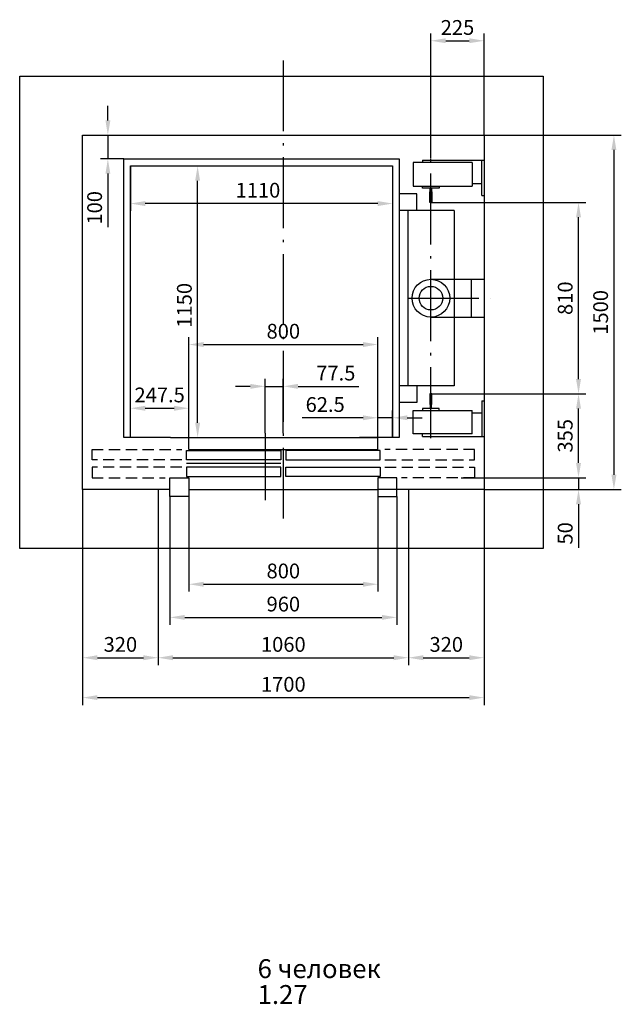
# Model space of a CAD drawing. Units: millimetres. Extents: x 27 to 2127, y 29 to 2056.
# Drawn here: x 1216 to 1318, y 1275 to 1442 of the extents above; entities that cross this region are included whole.
import ezdxf

# ---------------------------------------------------------------- set-up
doc = ezdxf.new("R2010")
doc.units = ezdxf.units.MM
doc.linetypes.add('DASHED2', pattern=[9.525, 6.35, -3.175])
doc.linetypes.add('OSEVA', pattern=[20.5, 15, -2.5, 0.5, -2.5])
doc.styles.add('ARIAL', font='arial.ttf')
doc.styles.add('HEBAR', font='txt')
doc.dimstyles.new('ARIAL$0', dxfattribs={"dimtxt": 2, "dimasz": 2.5, "dimexe": 1.25, "dimexo": 0, "dimgap": 1, "dimtad": 1, "dimdec": 0, "dimlfac": 5, "dimdsep": 46, "dimtxsty": 'ARIAL', "dimcen": 2.5, "dimclrd": 3, "dimclre": 3, "dimclrt": 3, "dimadec": 0, "dimazin": 0, "dimtp": 0.5, "dimtm": 0.3, "dimtfac": 0.65, "dimtdec": 3, "dimtmove": 0, "dimatfit": 3, "dimfxl": 1, "dimarcsym": 0})
doc.dimstyles.new('MACH', dxfattribs={"dimscale": 0, "dimtxt": 2, "dimasz": 2.5, "dimexe": 1.25, "dimexo": 0, "dimgap": 1, "dimtad": 1, "dimtoh": 1, "dimdec": 1, "dimdsep": 46, "dimtxsty": 'HEBAR', "dimcen": 2.5, "dimclrd": 3, "dimclre": 3, "dimclrt": 3, "dimadec": 0, "dimazin": 0, "dimtp": 0.5, "dimtm": 0.3, "dimtfac": 0.65, "dimtdec": 3, "dimtofl": 0, "dimtmove": 0, "dimatfit": 3, "dimfxl": 1, "dimarcsym": 0})

# ---------------------------------------------------------------- blocks, each defined once
blk = doc.blocks.new('*D657')
at = {"color": 3, "lineweight": -2, "transparency": 16777216}
for p, q in [((1245.1, 1374.24), (1245.1, 1388.13)), ((1277.1, 1373.43), (1277.1, 1388.13)), ((1247.6, 1386.88), (1274.6, 1386.88))]:
    blk.add_line(p, q, dxfattribs=at)
at = {"color": 3, "transparency": 16777216}
for points in [[(1247.6, 1387.3), (1247.6, 1386.46), (1245.1, 1386.88)], [(1274.6, 1387.3), (1274.6, 1386.46), (1277.1, 1386.88)]]:
    blk.add_solid(points, dxfattribs=at)
at = {"layer": 'DEFPOINTS', "color": 0, "transparency": 16777216}
for p in [(1277.1, 1386.88), (1245.1, 1374.24), (1277.1, 1373.43)]:
    blk.add_point(p, dxfattribs=at)
at = {"color": 3, "transparency": 16777216, "insert": (1261.1, 1388.81), "char_height": 2.5, "attachment_point": 5, "style": 'ARIAL'}
blk.add_mtext('800', dxfattribs=at)
blk = doc.blocks.new('*D658')
at = {"color": 3, "lineweight": -2, "transparency": 16777216}
for p, q in [((1258, 1371.85), (1258, 1381.05)), ((1261.1, 1371.85), (1261.1, 1381.05)), ((1255.5, 1379.8), (1253, 1379.8)), ((1258, 1379.8), (1261.1, 1379.8)), ((1263.6, 1379.8), (1273.89, 1379.8))]:
    blk.add_line(p, q, dxfattribs=at)
at = {"color": 3, "transparency": 16777216}
for points in [[(1255.5, 1380.22), (1255.5, 1379.38), (1258, 1379.8)], [(1263.6, 1380.22), (1263.6, 1379.38), (1261.1, 1379.8)]]:
    blk.add_solid(points, dxfattribs=at)
at = {"layer": 'DEFPOINTS', "color": 0, "transparency": 16777216}
for p in [(1261.1, 1379.8), (1258, 1371.85), (1261.1, 1371.85)]:
    blk.add_point(p, dxfattribs=at)
at = {"color": 3, "transparency": 16777216, "insert": (1269.99, 1381.72), "char_height": 2.5, "attachment_point": 5, "style": 'ARIAL'}
blk.add_mtext('77.5', dxfattribs=at)
blk = doc.blocks.new('*D659')
at = {"color": 3, "lineweight": -2, "transparency": 16777216}
for p, q in [((1274.6, 1374.48), (1264.27, 1374.48)), ((1277.1, 1371.13), (1277.1, 1375.73)), ((1279.6, 1374.48), (1277.1, 1374.48)), ((1279.6, 1371.13), (1279.6, 1375.73)), ((1282.1, 1374.48), (1284.6, 1374.48))]:
    blk.add_line(p, q, dxfattribs=at)
at = {"color": 3, "transparency": 16777216}
for points in [[(1274.6, 1374.89), (1274.6, 1374.06), (1277.1, 1374.48)], [(1282.1, 1374.89), (1282.1, 1374.06), (1279.6, 1374.48)]]:
    blk.add_solid(points, dxfattribs=at)
at = {"layer": 'DEFPOINTS', "color": 0, "transparency": 16777216}
for p in [(1279.6, 1374.48), (1277.1, 1371.13), (1279.6, 1371.13)]:
    blk.add_point(p, dxfattribs=at)
at = {"color": 3, "transparency": 16777216, "insert": (1268.19, 1376.4), "char_height": 2.5, "attachment_point": 5, "style": 'ARIAL'}
blk.add_mtext('62.5', dxfattribs=at)
blk = doc.blocks.new('*D660')
at = {"color": 3, "lineweight": -2, "transparency": 16777216}
for p, q in [((1227.1, 1362.33), (1227.1, 1325.83)), ((1295.1, 1362.33), (1295.1, 1325.83)), ((1229.6, 1327.08), (1292.6, 1327.08))]:
    blk.add_line(p, q, dxfattribs=at)
at = {"color": 3, "transparency": 16777216}
for points in [[(1229.6, 1327.5), (1229.6, 1326.67), (1227.1, 1327.08)], [(1292.6, 1327.5), (1292.6, 1326.67), (1295.1, 1327.08)]]:
    blk.add_solid(points, dxfattribs=at)
at = {"layer": 'DEFPOINTS', "color": 0, "transparency": 16777216}
for p in [(1227.1, 1362.33), (1295.1, 1362.33), (1295.1, 1327.08)]:
    blk.add_point(p, dxfattribs=at)
at = {"color": 3, "transparency": 16777216, "insert": (1261.1, 1329.01), "char_height": 2.5, "attachment_point": 5, "style": 'ARIAL'}
blk.add_mtext('1700', dxfattribs=at)
blk = doc.blocks.new('*D661')
at = {"color": 3, "lineweight": -2, "transparency": 16777216}
for p, q in [((1239.9, 1352.33), (1239.9, 1332.59)), ((1282.3, 1352.33), (1282.3, 1332.59)), ((1242.4, 1333.84), (1279.8, 1333.84))]:
    blk.add_line(p, q, dxfattribs=at)
at = {"color": 3, "transparency": 16777216}
for points in [[(1242.4, 1334.26), (1242.4, 1333.42), (1239.9, 1333.84)], [(1279.8, 1334.26), (1279.8, 1333.42), (1282.3, 1333.84)]]:
    blk.add_solid(points, dxfattribs=at)
at = {"layer": 'DEFPOINTS', "color": 0, "transparency": 16777216}
for p in [(1239.9, 1352.33), (1282.3, 1352.33), (1282.3, 1333.84)]:
    blk.add_point(p, dxfattribs=at)
at = {"color": 3, "transparency": 16777216, "insert": (1261.1, 1335.77), "char_height": 2.5, "attachment_point": 5, "style": 'ARIAL'}
blk.add_mtext('1060', dxfattribs=at)
blk = doc.blocks.new('*D662')
at = {"color": 3, "lineweight": -2, "transparency": 16777216}
for p, q in [((1241.9, 1361.13), (1241.9, 1339.42)), ((1280.3, 1361.13), (1280.3, 1339.42)), ((1244.4, 1340.67), (1277.8, 1340.67))]:
    blk.add_line(p, q, dxfattribs=at)
at = {"color": 3, "transparency": 16777216}
for points in [[(1244.4, 1341.09), (1244.4, 1340.26), (1241.9, 1340.67)], [(1277.8, 1341.09), (1277.8, 1340.26), (1280.3, 1340.67)]]:
    blk.add_solid(points, dxfattribs=at)
at = {"layer": 'DEFPOINTS', "color": 0, "transparency": 16777216}
for p in [(1241.9, 1361.13), (1280.3, 1361.13), (1280.3, 1340.67)]:
    blk.add_point(p, dxfattribs=at)
at = {"color": 3, "transparency": 16777216, "insert": (1261.1, 1342.6), "char_height": 2.5, "attachment_point": 5, "style": 'ARIAL'}
blk.add_mtext('960', dxfattribs=at)
blk = doc.blocks.new('*D663')
at = {"color": 3, "lineweight": -2, "transparency": 16777216}
for p, q in [((1245.1, 1361.13), (1245.1, 1345.03)), ((1277.1, 1361.13), (1277.1, 1345.03)), ((1247.6, 1346.28), (1274.6, 1346.28))]:
    blk.add_line(p, q, dxfattribs=at)
at = {"color": 3, "transparency": 16777216}
for points in [[(1247.6, 1346.7), (1247.6, 1345.86), (1245.1, 1346.28)], [(1274.6, 1346.7), (1274.6, 1345.86), (1277.1, 1346.28)]]:
    blk.add_solid(points, dxfattribs=at)
at = {"layer": 'DEFPOINTS', "color": 0, "transparency": 16777216}
for p in [(1245.1, 1361.13), (1277.1, 1361.13), (1277.1, 1346.28)]:
    blk.add_point(p, dxfattribs=at)
at = {"color": 3, "transparency": 16777216, "insert": (1261.1, 1348.21), "char_height": 2.5, "attachment_point": 5, "style": 'ARIAL'}
blk.add_mtext('800', dxfattribs=at)
blk = doc.blocks.new('*D664')
at = {"color": 3, "lineweight": -2, "transparency": 16777216}
for p, q in [((1235.2, 1417.13), (1235.2, 1409.51)), ((1279.6, 1417.13), (1279.6, 1409.51)), ((1277.1, 1410.76), (1237.7, 1410.76))]:
    blk.add_line(p, q, dxfattribs=at)
at = {"color": 3, "transparency": 16777216}
for points in [[(1237.7, 1411.18), (1237.7, 1410.34), (1235.2, 1410.76)], [(1277.1, 1411.18), (1277.1, 1410.34), (1279.6, 1410.76)]]:
    blk.add_solid(points, dxfattribs=at)
at = {"layer": 'DEFPOINTS', "color": 0, "transparency": 16777216}
for p in [(1235.2, 1417.13), (1279.6, 1417.13), (1235.2, 1410.76)]:
    blk.add_point(p, dxfattribs=at)
at = {"color": 3, "transparency": 16777216, "insert": (1256.8, 1412.69), "char_height": 2.5, "attachment_point": 5, "style": 'ARIAL'}
blk.add_mtext('1110', dxfattribs=at)
blk = doc.blocks.new('*D725')
at = {"color": 3, "lineweight": -2, "transparency": 16777216}
for p, q in [((1244.94, 1417.13), (1247.83, 1417.13)), ((1246.58, 1373.63), (1246.58, 1414.63)), ((1242, 1371.13), (1247.83, 1371.13))]:
    blk.add_line(p, q, dxfattribs=at)
at = {"color": 3, "transparency": 16777216}
for points in [[(1246.17, 1414.63), (1247, 1414.63), (1246.58, 1417.13)], [(1246.17, 1373.63), (1247, 1373.63), (1246.58, 1371.13)]]:
    blk.add_solid(points, dxfattribs=at)
at = {"layer": 'DEFPOINTS', "color": 0, "transparency": 16777216}
for p in [(1244.94, 1417.13), (1246.58, 1417.13), (1242, 1371.13)]:
    blk.add_point(p, dxfattribs=at)
at = {"color": 3, "transparency": 16777216, "insert": (1244.66, 1393.53), "char_height": 2.5, "attachment_point": 5, "rotation": 90, "style": 'ARIAL'}
blk.add_mtext('1150', dxfattribs=at)
blk = doc.blocks.new('*D726')
at = {"color": 3, "lineweight": -2, "transparency": 16777216}
for p, q in [((1227.1, 1362.33), (1227.1, 1332.59)), ((1239.9, 1352.33), (1239.9, 1332.59)), ((1229.6, 1333.84), (1237.4, 1333.84))]:
    blk.add_line(p, q, dxfattribs=at)
at = {"color": 3, "transparency": 16777216}
for points in [[(1229.6, 1334.26), (1229.6, 1333.42), (1227.1, 1333.84)], [(1237.4, 1334.26), (1237.4, 1333.42), (1239.9, 1333.84)]]:
    blk.add_solid(points, dxfattribs=at)
at = {"layer": 'DEFPOINTS', "color": 0, "transparency": 16777216}
for p in [(1227.1, 1362.33), (1239.9, 1352.33), (1239.9, 1333.84)]:
    blk.add_point(p, dxfattribs=at)
at = {"color": 3, "transparency": 16777216, "insert": (1233.5, 1335.77), "char_height": 2.5, "attachment_point": 5, "style": 'ARIAL'}
blk.add_mtext('320', dxfattribs=at)
blk = doc.blocks.new('*D727')
at = {"color": 3, "lineweight": -2, "transparency": 16777216}
for p, q in [((1235.2, 1371.13), (1235.2, 1377.34)), ((1237.7, 1376.09), (1242.6, 1376.09)), ((1245.1, 1371.13), (1245.1, 1377.34))]:
    blk.add_line(p, q, dxfattribs=at)
at = {"color": 3, "transparency": 16777216}
for points in [[(1237.7, 1376.51), (1237.7, 1375.67), (1235.2, 1376.09)], [(1242.6, 1376.51), (1242.6, 1375.67), (1245.1, 1376.09)]]:
    blk.add_solid(points, dxfattribs=at)
at = {"layer": 'DEFPOINTS', "color": 0, "transparency": 16777216}
for p in [(1245.1, 1376.09), (1235.2, 1371.13), (1245.1, 1371.13)]:
    blk.add_point(p, dxfattribs=at)
at = {"color": 3, "transparency": 16777216, "insert": (1240.15, 1378.02), "char_height": 2.5, "attachment_point": 5, "style": 'ARIAL'}
blk.add_mtext('247.5', dxfattribs=at)
blk = doc.blocks.new('*D728')
at = {"color": 3, "lineweight": -2, "transparency": 16777216}
for p, q in [((1231.38, 1424.83), (1231.38, 1427.33)), ((1227.1, 1422.33), (1232.63, 1422.33)), ((1231.38, 1422.33), (1231.38, 1418.33)), ((1234.1, 1418.33), (1230.13, 1418.33)), ((1231.38, 1415.83), (1231.38, 1406.75))]:
    blk.add_line(p, q, dxfattribs=at)
at = {"color": 3, "transparency": 16777216}
for points in [[(1230.97, 1424.83), (1231.8, 1424.83), (1231.38, 1422.33)], [(1230.97, 1415.83), (1231.8, 1415.83), (1231.38, 1418.33)]]:
    blk.add_solid(points, dxfattribs=at)
at = {"layer": 'DEFPOINTS', "color": 0, "transparency": 16777216}
for p in [(1227.1, 1422.33), (1231.38, 1418.33), (1234.1, 1418.33)]:
    blk.add_point(p, dxfattribs=at)
at = {"color": 3, "transparency": 16777216, "insert": (1229.46, 1410.04), "char_height": 2.5, "attachment_point": 5, "rotation": 90, "style": 'ARIAL'}
blk.add_mtext('100', dxfattribs=at)
blk = doc.blocks.new('*D779')
at = {"color": 3, "lineweight": -2, "transparency": 16777216}
for p, q in [((1295.1, 1422.33), (1318.35, 1422.33)), ((1317.1, 1419.83), (1317.1, 1364.83)), ((1295.1, 1362.33), (1318.35, 1362.33))]:
    blk.add_line(p, q, dxfattribs=at)
at = {"color": 3, "transparency": 16777216}
for points in [[(1316.68, 1419.83), (1317.52, 1419.83), (1317.1, 1422.33)], [(1316.68, 1364.83), (1317.52, 1364.83), (1317.1, 1362.33)]]:
    blk.add_solid(points, dxfattribs=at)
at = {"layer": 'DEFPOINTS', "color": 0, "transparency": 16777216}
for p in [(1295.1, 1422.33), (1295.1, 1362.33), (1317.1, 1362.33)]:
    blk.add_point(p, dxfattribs=at)
at = {"color": 3, "transparency": 16777216, "insert": (1315.17, 1392.33), "char_height": 2.5, "attachment_point": 5, "rotation": 90, "style": 'ARIAL'}
blk.add_mtext('1500', dxfattribs=at)
blk = doc.blocks.new('*D780')
at = {"color": 3, "lineweight": -2, "transparency": 16777216}
for p, q in [((1286.1, 1410.93), (1312.35, 1410.93)), ((1311.1, 1381.03), (1311.1, 1408.43)), ((1286.1, 1378.53), (1312.35, 1378.53))]:
    blk.add_line(p, q, dxfattribs=at)
at = {"color": 3, "transparency": 16777216}
for points in [[(1310.68, 1408.43), (1311.52, 1408.43), (1311.1, 1410.93)], [(1310.68, 1381.03), (1311.52, 1381.03), (1311.1, 1378.53)]]:
    blk.add_solid(points, dxfattribs=at)
at = {"layer": 'DEFPOINTS', "color": 0, "transparency": 16777216}
for p in [(1286.1, 1410.93), (1311.1, 1410.93), (1286.1, 1378.53)]:
    blk.add_point(p, dxfattribs=at)
at = {"color": 3, "transparency": 16777216, "insert": (1309.17, 1394.73), "char_height": 2.5, "attachment_point": 5, "rotation": 90, "style": 'ARIAL'}
blk.add_mtext('810', dxfattribs=at)
blk = doc.blocks.new('*D781')
at = {"color": 3, "lineweight": -2, "transparency": 16777216}
for p, q in [((1311.1, 1366.83), (1311.1, 1369.33)), ((1291.2, 1364.33), (1312.35, 1364.33)), ((1311.1, 1364.33), (1311.1, 1362.33)), ((1295.1, 1362.33), (1312.35, 1362.33)), ((1311.1, 1359.83), (1311.1, 1352.46))]:
    blk.add_line(p, q, dxfattribs=at)
at = {"color": 3, "transparency": 16777216}
for points in [[(1310.68, 1366.83), (1311.52, 1366.83), (1311.1, 1364.33)], [(1310.68, 1359.83), (1311.52, 1359.83), (1311.1, 1362.33)]]:
    blk.add_solid(points, dxfattribs=at)
at = {"layer": 'DEFPOINTS', "color": 0, "transparency": 16777216}
for p in [(1291.2, 1364.33), (1295.1, 1362.33), (1311.1, 1362.33)]:
    blk.add_point(p, dxfattribs=at)
at = {"color": 3, "transparency": 16777216, "insert": (1309.17, 1354.9), "char_height": 2.5, "attachment_point": 5, "rotation": 90, "style": 'ARIAL'}
blk.add_mtext('50', dxfattribs=at)
blk = doc.blocks.new('*D782')
at = {"color": 3, "lineweight": -2, "transparency": 16777216}
for p, q in [((1286.09, 1378.53), (1312.35, 1378.53)), ((1311.1, 1366.83), (1311.1, 1376.03)), ((1291.2, 1364.33), (1312.35, 1364.33))]:
    blk.add_line(p, q, dxfattribs=at)
at = {"color": 3, "transparency": 16777216}
for points in [[(1310.68, 1376.03), (1311.52, 1376.03), (1311.1, 1378.53)], [(1310.68, 1366.83), (1311.52, 1366.83), (1311.1, 1364.33)]]:
    blk.add_solid(points, dxfattribs=at)
at = {"layer": 'DEFPOINTS', "color": 0, "transparency": 16777216}
for p in [(1286.09, 1378.53), (1311.1, 1378.53), (1291.2, 1364.33)]:
    blk.add_point(p, dxfattribs=at)
at = {"color": 3, "transparency": 16777216, "insert": (1309.17, 1371.43), "char_height": 2.5, "attachment_point": 5, "rotation": 90, "style": 'ARIAL'}
blk.add_mtext('355', dxfattribs=at)
blk = doc.blocks.new('*D783')
at = {"color": 3, "lineweight": -2, "transparency": 16777216}
for p, q in [((1282.3, 1362.33), (1282.3, 1332.59)), ((1295.1, 1362.33), (1295.1, 1332.59)), ((1284.8, 1333.84), (1292.6, 1333.84))]:
    blk.add_line(p, q, dxfattribs=at)
at = {"color": 3, "transparency": 16777216}
for points in [[(1284.8, 1334.26), (1284.8, 1333.42), (1282.3, 1333.84)], [(1292.6, 1334.26), (1292.6, 1333.42), (1295.1, 1333.84)]]:
    blk.add_solid(points, dxfattribs=at)
at = {"layer": 'DEFPOINTS', "color": 0, "transparency": 16777216}
for p in [(1282.3, 1362.33), (1295.1, 1362.33), (1295.1, 1333.84)]:
    blk.add_point(p, dxfattribs=at)
at = {"color": 3, "transparency": 16777216, "insert": (1288.7, 1335.77), "char_height": 2.5, "attachment_point": 5, "style": 'ARIAL'}
blk.add_mtext('320', dxfattribs=at)
blk = doc.blocks.new('*D784')
at = {"color": 3, "lineweight": -2, "transparency": 16777216}
for p, q in [((1286.1, 1418.41), (1286.1, 1439.58)), ((1295.1, 1422.33), (1295.1, 1439.58)), ((1288.6, 1438.33), (1292.6, 1438.33))]:
    blk.add_line(p, q, dxfattribs=at)
at = {"color": 3, "transparency": 16777216}
for points in [[(1288.6, 1438.75), (1288.6, 1437.92), (1286.1, 1438.33)], [(1292.6, 1438.75), (1292.6, 1437.92), (1295.1, 1438.33)]]:
    blk.add_solid(points, dxfattribs=at)
at = {"layer": 'DEFPOINTS', "color": 0, "transparency": 16777216}
for p in [(1295.1, 1438.33), (1295.1, 1422.33), (1286.1, 1418.41)]:
    blk.add_point(p, dxfattribs=at)
at = {"color": 3, "transparency": 16777216, "insert": (1290.6, 1440.26), "char_height": 2.5, "attachment_point": 5, "style": 'ARIAL'}
blk.add_mtext('225', dxfattribs=at)

msp = doc.modelspace()

# ---------------------------------------------------------------- linework, layer by layer
at = {"color": 3, "linetype": 'OSEVA', "ltscale": 0.8}
for p, q in [((1261.09864, 1434.99899), (1261.09864, 1357.1638)), ((1282.22042, 1394.73186), (1296.27516, 1394.73186)), ((1257.99864, 1371.8505), (1257.99864, 1360.53293))]:
    msp.add_line(p, q, dxfattribs=at)
for p, q in [((1216.44342, 1432.33189), (1305.09864, 1432.33189)), ((1216.44342, 1352.33189), (1216.44342, 1432.33189)), ((1305.09864, 1432.33189), (1305.09864, 1352.33189)), ((1227.09864, 1422.33189), (1295.09864, 1422.33189)), ((1227.09864, 1362.33189), (1227.09864, 1422.33189)), ((1295.09864, 1422.33189), (1295.09864, 1362.33189)), ((1234.09864, 1418.33189), (1280.69864, 1418.33189)), ((1234.09864, 1371.13189), (1234.09864, 1418.33189)), ((1280.69864, 1418.33189), (1280.69864, 1371.13189)), ((1293.09858, 1417.73182), (1283.09858, 1417.73182)), ((1283.09858, 1417.73182), (1283.09858, 1413.73182)), ((1284.69858, 1418.13182), (1294.69845, 1418.13182)), ((1284.69858, 1418.13182), (1284.69858, 1417.73182)), ((1293.09858, 1417.73182), (1293.09858, 1413.73182)), ((1294.69845, 1418.13182), (1295.09845, 1418.13182)), ((1294.69845, 1412.13182), (1294.69845, 1418.13182)), ((1235.19864, 1417.13189), (1279.59864, 1417.13189)), ((1235.19864, 1371.13189), (1235.19864, 1417.13189)), ((1279.59864, 1417.13189), (1279.59864, 1371.13189)), ((1293.09858, 1414.13182), (1294.69845, 1414.13182)), ((1283.09858, 1413.73182), (1293.09858, 1413.73182)), ((1285.96963, 1412.73182), (1285.90963, 1412.73182)), ((1283.68966, 1412.38691), (1280.69847, 1412.38691)), ((1283.68966, 1409.58691), (1283.68966, 1412.38691)), ((1294.69845, 1412.13182), (1295.09845, 1412.13182)), ((1290.0501, 1409.58691), (1280.69847, 1409.58691)), ((1282.22042, 1379.8768), (1282.22042, 1409.58691)), ((1290.0501, 1409.59338), (1290.0501, 1379.87453)), ((1286.09864, 1397.93186), (1295.09864, 1397.93186)), ((1292.89864, 1397.93186), (1292.89864, 1391.53186)), ((1286.09864, 1391.53186), (1295.09864, 1391.53186)), ((1290.0501, 1379.8768), (1280.69847, 1379.8768)), ((1283.68966, 1379.8768), (1283.68966, 1377.0768)), ((1283.68966, 1377.0768), (1280.69847, 1377.0768)), ((1285.96963, 1376.73189), (1285.90963, 1376.73189)), ((1294.69845, 1377.33189), (1294.69845, 1371.33189)), ((1294.69845, 1377.33189), (1295.09845, 1377.33189)), ((1283.09858, 1375.73189), (1293.09858, 1375.73189)), ((1283.09858, 1371.73189), (1283.09858, 1375.73189)), ((1293.09858, 1371.73189), (1293.09858, 1375.73189)), ((1293.09858, 1375.33189), (1294.69845, 1375.33189)), ((1241.99864, 1371.13189), (1234.09864, 1371.13189)), ((1245.09864, 1371.13189), (1277.09864, 1371.13189)), ((1245.09864, 1369.13189), (1245.09864, 1371.13189)), ((1280.69864, 1371.13189), (1273.99864, 1371.13189)), ((1277.09864, 1369.13189), (1277.09864, 1371.13189)), ((1293.09858, 1371.73189), (1283.09858, 1371.73189)), ((1284.69858, 1371.33189), (1284.69858, 1371.73189)), ((1284.69858, 1371.33189), (1294.69845, 1371.33189)), ((1294.69845, 1371.33189), (1295.09845, 1371.33189)), ((1245.09864, 1369.13189), (1277.09864, 1369.13189)), ((1244.69864, 1367.33201), (1244.69864, 1368.93201)), ((1244.69864, 1368.93201), (1260.69864, 1368.93201)), ((1260.69864, 1368.93201), (1260.69864, 1367.33201)), ((1277.49864, 1368.93201), (1261.49864, 1368.93201)), ((1261.49864, 1368.93201), (1261.49864, 1367.33201)), ((1277.49864, 1367.33201), (1277.49864, 1368.93201)), ((1260.69864, 1367.33201), (1244.69864, 1367.33201)), ((1260.69864, 1366.73201), (1244.69864, 1366.73201)), ((1244.69864, 1366.13201), (1244.69864, 1364.53201)), ((1260.69864, 1366.13201), (1244.69864, 1366.13201)), ((1260.69864, 1364.53201), (1260.69864, 1366.13201)), ((1261.49864, 1367.33201), (1277.49864, 1367.33201)), ((1261.49864, 1366.13201), (1277.49864, 1366.13201)), ((1261.49864, 1364.53201), (1261.49864, 1366.13201)), ((1277.49864, 1366.13201), (1277.49864, 1364.53201)), ((1241.89864, 1364.33201), (1245.09864, 1364.33201)), ((1241.89864, 1361.13201), (1241.89864, 1364.33201)), ((1244.69864, 1364.53201), (1260.69864, 1364.53201)), ((1245.09864, 1364.33201), (1245.09864, 1361.13201)), ((1277.49864, 1364.53201), (1261.49864, 1364.53201)), ((1277.09864, 1364.33201), (1277.09864, 1361.13201)), ((1280.29864, 1364.33201), (1277.09864, 1364.33201)), ((1280.29864, 1361.13201), (1280.29864, 1364.33201)), ((1241.89864, 1362.33189), (1227.09864, 1362.33189)), ((1238.79864, 1362.33189), (1227.09864, 1362.33189)), ((1239.89864, 1362.33201), (1239.89864, 1352.33189)), ((1245.09864, 1361.13201), (1241.89864, 1361.13201)), ((1245.09864, 1362.33201), (1277.09864, 1362.33201)), ((1277.09864, 1361.13201), (1280.29864, 1361.13201)), ((1295.09864, 1362.33189), (1277.19864, 1362.33189)), ((1295.09864, 1362.33189), (1280.29864, 1362.33189)), ((1282.29864, 1362.33201), (1282.29864, 1352.33189)), ((1305.09864, 1352.33189), (1216.44342, 1352.33189)), ((1305.09864, 1352.33189), (1216.44342, 1352.33189))]:
    msp.add_line(p, q)
at = {"color": 3, "linetype": 'DASHED2', "ltscale": 0.3}
for p, q in [((1228.69864, 1369.13201), (1243.89864, 1369.13201)), ((1228.69864, 1367.33201), (1228.69864, 1369.13201)), ((1293.49864, 1369.13201), (1278.29864, 1369.13201)), ((1293.49864, 1367.33201), (1293.49864, 1369.13201)), ((1243.89864, 1367.33201), (1228.69864, 1367.33201)), ((1228.69864, 1366.13201), (1228.69864, 1364.33201)), ((1243.89864, 1366.13201), (1228.69864, 1366.13201)), ((1278.29864, 1367.33201), (1293.49864, 1367.33201)), ((1278.29864, 1366.13201), (1293.49864, 1366.13201)), ((1293.49864, 1366.13201), (1293.49864, 1364.33201)), ((1228.69864, 1364.33201), (1241.09864, 1364.33201)), ((1293.49864, 1364.33201), (1281.09864, 1364.33201))]:
    msp.add_line(p, q, dxfattribs=at)
at = {"color": 3, "linetype": 'OSEVA', "ltscale": 0.8}
msp.add_lwpolyline([(1286.09866, 1371.05125), (1286.09866, 1418.41232)], dxfattribs=at)
for points in [[(1285.96963, 1412.73182), (1285.96963, 1413.39182), (1284.68963, 1413.39182), (1284.68963, 1413.73182), (1287.48963, 1413.73182), (1287.48963, 1413.39182), (1286.20963, 1413.39182), (1286.20963, 1412.73182), (1286.26963, 1412.73182), (1286.26963, 1410.93182), (1286.08963, 1410.93182), (1285.90963, 1410.93182), (1285.90963, 1412.73182)], [(1285.96963, 1376.73189), (1285.96963, 1376.07189), (1284.68963, 1376.07189), (1284.68963, 1375.73189), (1287.48963, 1375.73189), (1287.48963, 1376.07189), (1286.20963, 1376.07189), (1286.20963, 1376.73189), (1286.26963, 1376.73189), (1286.26963, 1378.53189), (1286.08963, 1378.53189), (1285.90963, 1378.53189), (1285.90963, 1376.73189)]]:
    msp.add_lwpolyline(points)
for radius in [3.2, 2]:
    msp.add_circle((1286.09864, 1394.73186), radius)

# ---------------------------------------------------------------- texts
at = {"char_height": 3.2, "attachment_point": 1, "style": 'ARIAL'}
for s, insert, width in [('6 человек', (1256.74556, 1282.77883), 24.0211788), ('1.27', (1256.74556, 1278.3974), 13.7692)]:
    msp.add_mtext(s, dxfattribs=dict(at, insert=insert, width=width))

# ---------------------------------------------------------------- dimensions: what is measured, and where the dimension line sits
for base, p1, p2, dimstyle, override, picture, middle in [((1295.09864, 1438.33189), (1286.09866, 1418.41232), (1295.09864, 1422.33189), 'ARIAL$0', {"dimscale": 1, "dimtxt": 2.5, "dimgap": 0.65, "dimlfac": 25}, '*D784', (1290.59865, 1440.25832)), ((1277.09864, 1386.88096), (1245.09864, 1374.23652), (1277.09864, 1373.42993), 'MACH', {"dimscale": 1, "dimtxt": 2.5, "dimgap": 0.65, "dimtoh": 0, "dimdec": 0, "dimlfac": 25, "dimtxsty": 'ARIAL', "dimtofl": 1}, '*D657', (1261.09864, 1388.80739)), ((1261.09864, 1379.80146), (1257.99864, 1371.8505), (1261.09864, 1371.8505), 'MACH', {"dimscale": 1, "dimtxt": 2.5, "dimgap": 0.65, "dimtoh": 0, "dimlfac": 25, "dimtxsty": 'ARIAL', "dimtofl": 1}, '*D658', (1269.99472, 1381.72278)), ((1245.09864, 1376.09115), (1235.19864, 1371.13189), (1245.09864, 1371.13189), 'MACH', {"dimscale": 1, "dimtxt": 2.5, "dimgap": 0.65, "dimtoh": 0, "dimlfac": 25, "dimtxsty": 'ARIAL', "dimtofl": 1}, '*D727', (1240.14864, 1378.01758)), ((1295.09864, 1327.08486), (1227.09864, 1362.33189), (1295.09864, 1362.33189), 'MACH', {"dimscale": 1, "dimtxt": 2.5, "dimgap": 0.65, "dimtoh": 0, "dimdec": 0, "dimlfac": 25, "dimtxsty": 'ARIAL', "dimtofl": 1}, '*D660', (1261.09864, 1329.0113)), ((1239.89864, 1333.84057), (1227.09864, 1362.33189), (1239.89864, 1352.33189), 'MACH', {"dimscale": 1, "dimtxt": 2.5, "dimgap": 0.65, "dimtoh": 0, "dimdec": 0, "dimlfac": 25, "dimtxsty": 'ARIAL', "dimtofl": 1}, '*D726', (1233.49864, 1335.76786)), ((1280.29864, 1340.67322), (1241.89864, 1361.13201), (1280.29864, 1361.13201), 'MACH', {"dimscale": 1, "dimtxt": 2.5, "dimgap": 0.65, "dimtoh": 0, "dimdec": 0, "dimlfac": 25, "dimtxsty": 'ARIAL', "dimtofl": 1}, '*D662', (1261.09864, 1342.59965)), ((1277.09864, 1346.28034), (1245.09864, 1361.13201), (1277.09864, 1361.13201), 'MACH', {"dimscale": 1, "dimtxt": 2.5, "dimgap": 0.65, "dimtoh": 0, "dimdec": 0, "dimlfac": 25, "dimtxsty": 'ARIAL', "dimtofl": 1}, '*D663', (1261.09864, 1348.20677)), ((1295.09864, 1333.84057), (1282.29864, 1362.33189), (1295.09864, 1362.33189), 'MACH', {"dimscale": 1, "dimtxt": 2.5, "dimgap": 0.65, "dimtoh": 0, "dimdec": 0, "dimlfac": 25, "dimtxsty": 'ARIAL', "dimtofl": 1}, '*D783', (1288.69864, 1335.76786)), ((1282.29864, 1333.84057), (1239.89864, 1352.33189), (1282.29864, 1352.33189), 'MACH', {"dimscale": 1, "dimtxt": 2.5, "dimgap": 0.65, "dimtoh": 0, "dimdec": 0, "dimlfac": 25, "dimtxsty": 'ARIAL', "dimtofl": 1}, '*D661', (1261.09864, 1335.767))]:
    dim = msp.add_linear_dim(base=base, p1=p1, p2=p2, dimstyle=dimstyle, override=override)
    dim.commit()
    dim.dimension.update_dxf_attribs({"geometry": picture, "text_midpoint": middle})
for base, p1, p2, angle, dimstyle, override, picture, middle in [((1231.38444, 1418.33189), (1227.09864, 1422.33189), (1234.09864, 1418.33189), 90, 'MACH', {"dimscale": 1, "dimtxt": 2.5, "dimgap": 0.65, "dimtoh": 0, "dimdec": 0, "dimlfac": 25, "dimtxsty": 'ARIAL', "dimtofl": 1}, '*D728', (1229.458, 1410.04206)), ((1317.09864, 1362.33189), (1295.09864, 1422.33189), (1295.09864, 1362.33189), 90, 'MACH', {"dimscale": 1, "dimtxt": 2.5, "dimgap": 0.65, "dimtoh": 0, "dimdec": 0, "dimlfac": 25, "dimtxsty": 'ARIAL', "dimtofl": 1}, '*D779', (1315.17221, 1392.33189)), ((1311.09864, 1410.93182), (1286.09864, 1378.53189), (1286.09864, 1410.93182), 270, 'ARIAL$0', {"dimscale": 1, "dimtxt": 2.5, "dimgap": 0.65, "dimlfac": 25}, '*D780', (1309.17221, 1394.73186)), ((1311.09864, 1378.53189), (1291.19864, 1364.33201), (1286.08963, 1378.53189), 90, 'ARIAL$0', {"dimscale": 1, "dimtxt": 2.5, "dimgap": 0.65, "dimlfac": 25}, '*D782', (1309.17135, 1371.43195)), ((1311.09864, 1362.33189), (1291.19864, 1364.33201), (1295.09864, 1362.33189), 90, 'ARIAL$0', {"dimscale": 1, "dimtxt": 2.5, "dimgap": 0.65, "dimlfac": 25}, '*D781', (1309.17221, 1354.89557))]:
    dim = msp.add_linear_dim(base=base, p1=p1, p2=p2, angle=angle, dimstyle=dimstyle, override=override)
    dim.commit()
    dim.dimension.update_dxf_attribs({"geometry": picture, "text_midpoint": middle})
for base, p1, p2, dimstyle, override, picture, middle in [((1235.19864, 1410.75987), (1279.59864, 1417.13189), (1235.19864, 1417.13189), 'ARIAL$0', {"dimscale": 1, "dimtxt": 2.5, "dimgap": 0.65, "dimlfac": 25}, '*D664', (1256.79864, 1410.75987)), ((1279.59864, 1374.47796), (1277.09864, 1371.13189), (1279.59864, 1371.13189), 'MACH', {"dimscale": 1, "dimtxt": 2.5, "dimgap": 0.65, "dimtoh": 0, "dimlfac": 25, "dimtxsty": 'ARIAL', "dimtofl": 1}, '*D659', (1268.18551, 1374.47796))]:
    dim = msp.add_linear_dim(base=base, p1=p1, p2=p2, dimstyle=dimstyle, override=override)
    dim.commit()
    dim.dimension.update_dxf_attribs({"geometry": picture, "text_midpoint": middle, "dimtype": 160})
dim = msp.add_linear_dim(base=(1246.58278, 1417.13189), p1=(1241.99864, 1371.13189), p2=(1244.93864, 1417.13189), angle=90, dimstyle='ARIAL$0', override={"dimscale": 1, "dimtxt": 2.5, "dimgap": 0.65, "dimlfac": 25})
dim.commit()
dim.dimension.update_dxf_attribs({"geometry": '*D725', "text_midpoint": (1246.58278, 1393.53189), "dimtype": 160})

doc.saveas('drawing.dxf')
